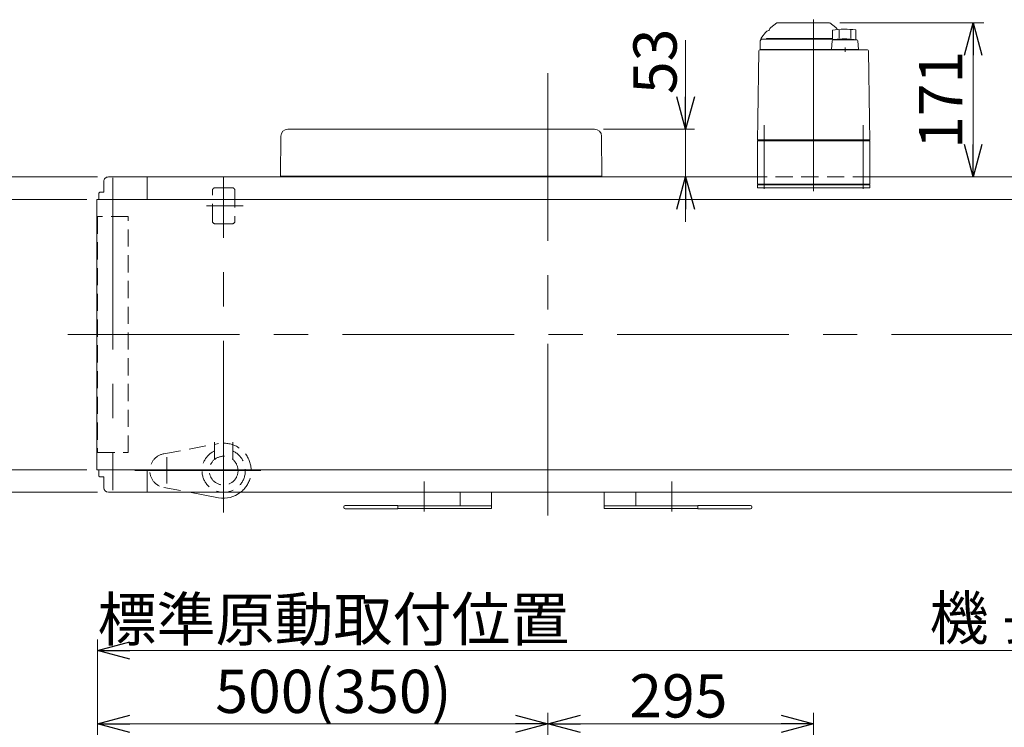
# Model space of a CAD drawing. Units: millimetres. Extents: x -3533 to 3438, y -2316 to 2316.
# Drawn here: x -2272 to -1179, y -730 to 55 of the extents above; entities that cross this region are included whole.
import ezdxf

# ---------------------------------------------------------------- set-up
doc = ezdxf.new("R2010")
doc.units = ezdxf.units.MM
doc.header["$LTSCALE"] = 3
doc.linetypes.add('CENTERX2', pattern=[101.6, 63.5, -12.7, 12.7, -12.7])
doc.linetypes.add('DASHED2', pattern=[9.525, 6.35, -3.175])
doc.layers.add('14', color=7, linetype='Continuous')
doc.styles.add('dcStyle0', font='ＭＳ Ｐゴシック', dxfattribs={"width": 0.75})
doc.dimstyles.new('dc_Rotated', dxfattribs={"dimtxt": 48, "dimasz": 36.000023, "dimexe": 12, "dimexo": 12, "dimgap": 12, "dimtad": 3, "dimdsep": 46, "dimtxsty": 'dcStyle0', "dimblk1": 'OPEN30', "dimblk2": 'OPEN30', "dimsah": 1, "dimcen": 0.09, "dimclrd": 2, "dimclre": 2, "dimclrt": 2, "dimadec": 0, "dimazin": 2, "dimtfac": 1, "dimtdec": 4, "dimtmove": 0, "dimatfit": 3, "dimfxl": 1, "dimarcsym": 1})

# ---------------------------------------------------------------- blocks, each defined once
blk = doc.blocks.new('_OPEN30')
at = {"color": 0, "linetype": 'ByBlock', "lineweight": -2}
for p, q in [((-1, 0.267949), (0, 0)), ((0, 0), (-1, -0.267949)), ((0, 0), (-1, 0))]:
    blk.add_line(p, q, dxfattribs=at)
blk = doc.blocks.new('*D69')
at = {"color": 2, "linetype": 'Continuous', "lineweight": 13}
for p, q in [((-2185.9, -1265.3), (-2185.9, -714.1)), ((-1685.9, -1240.9), (-1685.9, -714.1)), ((-2185.9, -726.1), (-1685.9, -726.1))]:
    blk.add_line(p, q, dxfattribs=at)
at = {"color": 2, "xscale": 36.00003369138344, "yscale": 35.99987241868372}
for p, rotation in [((-2185.9, -726.1), 180), ((-1685.9, -726.1), 360)]:
    blk.add_blockref('_OPEN30', p, dxfattribs=dict(at, rotation=rotation))
at = {"color": 2, "insert": (-1924, -714.1), "char_height": 48, "width": 660, "attachment_point": 8, "style": 'dcStyle0'}
blk.add_mtext('\\T1.00;標準原動取付位置 500(350)', dxfattribs=at)
blk = doc.blocks.new('*D70')
at = {"color": 2, "linetype": 'Continuous', "lineweight": 13}
for p, q in [((-2185.9, -1265.3), (-2185.9, -632.7)), ((-185.9, -1265.3), (-185.9, -632.7)), ((-2185.9, -644.7), (-185.9, -644.7))]:
    blk.add_line(p, q, dxfattribs=at)
at = {"color": 2, "xscale": 36.00003369138344, "yscale": 35.99987241868372}
for p, rotation in [((-2185.9, -644.7), 180), ((-185.9, -644.7), 360)]:
    blk.add_blockref('_OPEN30', p, dxfattribs=dict(at, rotation=rotation))
at = {"color": 2, "insert": (-1189.4, -632.7), "char_height": 48, "width": 210, "attachment_point": 8, "style": 'dcStyle0'}
blk.add_mtext('\\T1.00;機 長', dxfattribs=at)
blk = doc.blocks.new('*D72')
at = {"color": 2, "linetype": 'Continuous', "lineweight": 13}
for p, q in [((-1685.9, -1240.9), (-1685.9, -714.1)), ((-1390.9, -1274.7), (-1390.9, -714.1)), ((-1685.9, -726.1), (-1390.9, -726.1))]:
    blk.add_line(p, q, dxfattribs=at)
at = {"color": 2, "xscale": 36.00003369138344, "yscale": 35.99987241868372}
for p, rotation in [((-1685.9, -726.1), 180), ((-1390.9, -726.1), 360)]:
    blk.add_blockref('_OPEN30', p, dxfattribs=dict(at, rotation=rotation))
at = {"color": 2, "insert": (-1541.1, -719.1), "char_height": 48, "width": 150, "attachment_point": 8, "style": 'dcStyle0'}
blk.add_mtext('\\T1.00;295', dxfattribs=at)
blk = doc.blocks.new('DC_IMAGEDIMGROUP_4')
at = {"color": 2, "linetype": 'Continuous', "lineweight": 13}
for p, q in [((-1533, 32.8), (-1533, -66.1)), ((-1624.3, -66.1), (-1523, -66.1)), ((-1533, -66.1), (-1533, -119.1)), ((-1615.9, -119.1), (-1523, -119.1)), ((-1533, -169.1), (-1533, -119.1))]:
    blk.add_line(p, q, dxfattribs=at)
at = {"color": 2, "xscale": 36.00003369138344, "yscale": 35.99987241868372}
for p, rotation in [((-1533, -66.1), 270), ((-1533, -119.1), 90)]:
    blk.add_blockref('_OPEN30', p, dxfattribs=dict(at, rotation=rotation))
at = {"color": 2, "insert": (-1543, -27.2), "char_height": 48, "width": 120, "attachment_point": 7, "rotation": 90, "style": 'dcStyle0'}
blk.add_mtext('\\T1.00;53', dxfattribs=at)
blk = doc.blocks.new('*D148')
at = {"color": 2, "linetype": 'Continuous', "lineweight": 13}
for p, q in [((-1361.7, 51.9), (-1201.9, 51.9)), ((-1213.9, -119.1), (-1213.9, 51.9))]:
    blk.add_line(p, q, dxfattribs=at)
at = {"color": 2, "xscale": 36.00003369138344, "yscale": 35.99987241868372}
for p, rotation in [((-1213.9, 51.9), 90), ((-1213.9, -119.1), 270)]:
    blk.add_blockref('_OPEN30', p, dxfattribs=dict(at, rotation=rotation))
at = {"color": 2, "insert": (-1225.9, -33.6), "char_height": 48, "width": 150, "attachment_point": 8, "rotation": 90, "style": 'dcStyle0'}
blk.add_mtext('\\T1.00;171', dxfattribs=at)
blk = doc.blocks.new('*D164')
at = {"color": 2, "linetype": 'Continuous', "lineweight": 13}
for p, q in [((-2197.9, -144.1), (-2353.7, -144.1)), ((-2341.7, -444.1), (-2341.7, -144.1)), ((-2197.9, -444.1), (-2353.7, -444.1))]:
    blk.add_line(p, q, dxfattribs=at)
at = {"color": 2, "xscale": 36.00003369138344, "yscale": 35.99987241868372}
for p, rotation in [((-2341.7, -144.1), 90), ((-2341.7, -444.1), 270)]:
    blk.add_blockref('_OPEN30', p, dxfattribs=dict(at, rotation=rotation))
at = {"color": 2, "insert": (-2353.7, -294.1), "char_height": 48, "width": 300, "attachment_point": 8, "rotation": 90, "style": 'dcStyle0'}
blk.add_mtext('\\T1.00;ベルト幅', dxfattribs=at)
blk = doc.blocks.new('*D165')
at = {"color": 2, "linetype": 'Continuous', "lineweight": 13}
for p, q in [((-2185.9, -119.1), (-2452.8, -119.1)), ((-2440.8, -469.1), (-2440.8, -119.1)), ((-2185.9, -469.1), (-2452.8, -469.1))]:
    blk.add_line(p, q, dxfattribs=at)
at = {"color": 2, "xscale": 36.00003369138344, "yscale": 35.99987241868372}
for p, rotation in [((-2440.8, -119.1), 90), ((-2440.8, -469.1), 270)]:
    blk.add_blockref('_OPEN30', p, dxfattribs=dict(at, rotation=rotation))
at = {"color": 2, "insert": (-2452.8, -294.1), "char_height": 48, "width": 180, "attachment_point": 8, "rotation": 90, "style": 'dcStyle0'}
blk.add_mtext('\\T1.00;機幅', dxfattribs=at)
blk = doc.blocks.new('DC_GROUP_W_TBC200UH_RE_010_81')
at = {"layer": '14', "color": 7, "linetype": 'Continuous', "lineweight": 13}
for p, q in [((-1453.4, -128.1), (-1328.4, -128.1)), ((-1453.4, -131.1), (-1453.4, -128.1)), ((-1328.4, -131.1), (-1453.4, -131.1)), ((-1328.4, -128.1), (-1328.4, -131.1))]:
    blk.add_line(p, q, dxfattribs=at)
blk = doc.blocks.new('DC_GROUP_W_TBC200UH_RE_010_80')
at = {"layer": '14', "color": 3, "linetype": 'CENTERX2', "lineweight": 13}
for p, q in [((-1390.9, 55.4), (-1390.9, -138.9)), ((-1445.9, -61.7), (-1445.9, -132.2)), ((-1335.9, -132.2), (-1335.9, -61.7))]:
    blk.add_line(p, q, dxfattribs=at)
at = {"layer": '14', "color": 7, "linetype": 'Continuous', "lineweight": 13}
for p, q in [((-1431.6, 51.7), (-1438.6, 46.8)), ((-1431.1, 51.9), (-1373.7, 51.9)), ((-1366.2, 46.8), (-1373.1, 51.7)), ((-1370.1, 43.8), (-1370.1, 33.3)), ((-1344.1, 44.1), (-1344.1, 32.9)), ((-1448.3, 36), (-1444.5, 41.1)), ((-1446.9, 33.9), (-1370.1, 33.9)), ((-1443.4, 34.1), (-1443.4, 33.9)), ((-1370.1, 34.4), (-1443.1, 34.4)), ((-1367.4, 33.3), (-1370.1, 33.3)), ((-1343, 32.9), (-1369.2, 32.9)), ((-1367.4, 32.9), (-1367.4, 33.3)), ((-1362.4, 43.6), (-1362.4, 34.9)), ((-1349.8, 43.6), (-1349.8, 35)), ((-1450.4, 30.4), (-1450.4, 22.4)), ((-1450.4, 22.4), (-1341.2, 22.4)), ((-1441.6, 22.4), (-1441.6, 21.9)), ((-1436.2, 21.9), (-1436.2, 21.9)), ((-1370.2, 32), (-1371.1, 22.4)), ((-1370.1, 22.4), (-1370.1, 21.9)), ((-1356.1, 19.6), (-1356.1, 24.6)), ((-1342.1, 22.4), (-1342.1, 21.9)), ((-1341.2, 22.4), (-1342, 32)), ((-1451.7, 20.9), (-1453, -55.3)), ((-1331.1, 21.9), (-1450.7, 21.9)), ((-1328.8, -55.3), (-1330.1, 20.9)), ((-1453, -56.6), (-1453.4, -78.1)), ((-1328.4, -78.1), (-1328.8, -56.6)), ((-1452.4, -78.1), (-1453.4, -79.1)), ((-1328.4, -78.1), (-1453.4, -78.1)), ((-1453.4, -79.1), (-1328.4, -79.1)), ((-1453.4, -79.1), (-1453.4, -127.1)), ((-1447.4, -78.1), (-1447.4, -79.1)), ((-1334.4, -78.1), (-1334.4, -79.1)), ((-1329.4, -78.1), (-1328.4, -79.1)), ((-1328.4, -79.1), (-1328.4, -127.1)), ((-1328.4, -127.1), (-1453.4, -127.1)), ((-1451.9, -127.1), (-1451.9, -128.1)), ((-1439.9, -128.1), (-1451.9, -128.1)), ((-1443.7, -127.1), (-1443.7, -128.1)), ((-1440.6, -128.1), (-1440.6, -127.1)), ((-1440.1, -127.1), (-1440.1, -128.1)), ((-1439.9, -127.1), (-1439.9, -128.1)), ((-1341.9, -127.1), (-1341.9, -128.1)), ((-1329.9, -128.1), (-1341.9, -128.1)), ((-1341.7, -127.1), (-1341.7, -128.1)), ((-1341.2, -128.1), (-1341.2, -127.1)), ((-1338.1, -127.1), (-1338.1, -128.1)), ((-1329.9, -127.1), (-1329.9, -128.1))]:
    blk.add_line(p, q, dxfattribs=at)
for centre, radius, start, end in [((-1440.9, 44.3), 1, 278.4565, 360), ((-1436.9, 44.3), 3, 125, 180), ((-1431.1, 50.9), 1, 90, 125), ((-1373.7, 50.9), 1, 55, 90), ((-1356.1, -55.2), 100, 83.1087, 98.049), ((-1367.9, 44.3), 3, 360, 55), ((-1446.9, 30.4), 3.5, 90, 180), ((-1440.4, 30), 10, 142.6085, 174.6209), ((-1439.9, 37.5), 5.8, 98.4565, 142.6085), ((-1443.1, 34.1), 0.3, 90, 180), ((-1369.2, 31.9), 1, 90, 174.83), ((-1356.1, -66), 100, 84.2347, 96.474), ((-1343, 31.9), 1, 5.1707, 90), ((-1450.7, 20.9), 1, 90, 179), ((-1331.1, 20.9), 1, 1, 90)]:
    blk.add_arc(centre, radius, start, end, dxfattribs=at)
for points, knots in [([(-1453, -55.3), (-1453, -55.4), (-1453, -55.5), (-1453, -55.6), (-1453, -55.7), (-1453, -55.7)], [0, 0, 0, 0, 0.1321405, 0.265459, 0.3907477, 0.3907477, 0.3907477, 0.3907477]), ([(-1453, -55.7), (-1453, -55.7), (-1453, -55.7), (-1453, -55.7), (-1453, -55.8), (-1453, -55.9), (-1453, -56), (-1453, -56.1), (-1453, -56.1)], [0, 0, 0, 0, 0.0018218, 0.0036427, 0.0054626, 0.1280544, 0.2462233, 0.3520761, 0.3520761, 0.3520761, 0.3520761]), ([(-1453, -56.1), (-1453, -56.1), (-1453, -56.2), (-1453, -56.3), (-1453, -56.3), (-1453, -56.4)], [0, 0, 0, 0, 0.1087665, 0.206108, 0.2854046, 0.2854046, 0.2854046, 0.2854046]), ([(-1453, -56.4), (-1453, -56.4), (-1453, -56.4), (-1453, -56.4), (-1453, -56.4), (-1453, -56.5), (-1453, -56.5), (-1453, -56.5), (-1453, -56.6), (-1453, -56.6), (-1453, -56.6), (-1453, -56.6)], [0, 0, 0, 0, 0.0019396, 0.0038691, 0.0057883, 0.08384, 0.1449552, 0.186316, 0.1872051, 0.1880849, 0.1889557, 0.1889557, 0.1889557, 0.1889557]), ([(-1453, -56.6), (-1453, -56.6), (-1453, -56.6), (-1453, -56.6), (-1453, -56.6), (-1453, -56.6), (-1453, -56.6), (-1453, -56.6), (-1453, -56.6)], [0, 0, 0, 0, 0.0204405, 0.03583129, 0.04923699, 0.05233386, 0.05391176, 0.05410554, 0.05410554, 0.05410554, 0.05410554]), ([(-1453, -56.6), (-1453, -56.6), (-1453, -56.6), (-1453, -56.6), (-1453, -56.6), (-1453, -56.6), (-1453, -56.6), (-1453, -56.6), (-1453, -56.6)], [0, 0, 0, 0, 0.02050562, 0.03594692, 0.04948587, 0.05262464, 0.05429829, 0.05451484, 0.05451484, 0.05451484, 0.05451484]), ([(-1328.8, -55.7), (-1328.8, -55.7), (-1328.8, -55.6), (-1328.8, -55.5), (-1328.8, -55.4), (-1328.8, -55.3)], [0, 0, 0, 0, 0.1253706, 0.2587878, 0.3910246, 0.3910246, 0.3910246, 0.3910246]), ([(-1328.8, -56.1), (-1328.8, -56.1), (-1328.8, -56), (-1328.8, -55.9), (-1328.8, -55.8), (-1328.8, -55.7), (-1328.8, -55.7), (-1328.8, -55.7), (-1328.8, -55.7)], [0, 0, 0, 0, 0.1059087, 0.2241558, 0.346832, 0.3485596, 0.3502881, 0.3520175, 0.3520175, 0.3520175, 0.3520175]), ([(-1328.8, -56.4), (-1328.8, -56.3), (-1328.8, -56.3), (-1328.8, -56.2), (-1328.8, -56.1), (-1328.8, -56.1)], [0, 0, 0, 0, 0.0792271, 0.1764533, 0.2850855, 0.2850855, 0.2850855, 0.2850855]), ([(-1328.8, -56.6), (-1328.8, -56.6), (-1328.8, -56.6), (-1328.8, -56.6), (-1328.8, -56.5), (-1328.8, -56.5), (-1328.8, -56.5), (-1328.8, -56.4), (-1328.8, -56.4), (-1328.8, -56.4), (-1328.8, -56.4), (-1328.8, -56.4)], [0, 0, 0, 0, 0.0009211, 0.0018525, 0.0027941, 0.044155, 0.10527, 0.1833216, 0.1852741, 0.1872371, 0.1892107, 0.1892107, 0.1892107, 0.1892107]), ([(-1328.8, -56.6), (-1328.8, -56.6), (-1328.8, -56.6), (-1328.8, -56.6), (-1328.8, -56.6), (-1328.8, -56.6), (-1328.8, -56.6), (-1328.8, -56.6), (-1328.8, -56.6)], [0, 0, 0, 0, 0.00030024, 0.00303866, 0.00896972, 0.02675573, 0.03903377, 0.05410554, 0.05410554, 0.05410554, 0.05410554])]:
    blk.add_open_spline(points, degree=3, knots=knots, dxfattribs=at)
at = {"layer": '14', "linetype": 'Continuous'}
blk.add_blockref('DC_GROUP_W_TBC200UH_RE_010_81', (0, 0), dxfattribs=at)

msp = doc.modelspace()

# ---------------------------------------------------------------- linework, layer by layer
at = {"color": 3, "linetype": 'CENTERX2', "lineweight": 13}
for p, q in [((-1685.88070604, -494.86003339), (-1685.88070604, -3.83503734)), ((-2168.88070604, -120.17811315), (-2168.88070604, -466.7889791)), ((-2045.88070604, -491.40965168), (-2045.88070604, -119.14009851)), ((-2024.3031332, -151.14009851), (-2064.8231332, -151.14009851)), ((-2218.72348281, -294.14009851), (-586.7591575, -294.14009851)), ((-2108.88070604, -430.21638758), (-2108.88070604, -459.50638758)), ((-2144.64500675, -445.14009851), (-2004.47070604, -445.14009851)), ((-1823.38070604, -457.14009851), (-1823.38070604, -490.44009851)), ((-1548.38070604, -490.44009851), (-1548.38070604, -457.14009851))]:
    msp.add_line(p, q, dxfattribs=at)
at = {"color": 7, "linetype": 'Continuous', "lineweight": 13}
for p, q in [((-1982.88070604, -118.14009851), (-1982.49611462, -74.07028623)), ((-1634.26499285, -66.14009851), (-1974.49641923, -66.14009851)), ((-1625.88070604, -118.14009851), (-1626.26529747, -74.07028623)), ((-2173.88070604, -119.14009851), (-1453.38070604, -119.14009851)), ((-2130.88070604, -144.14009851), (-2130.88070604, -119.14009851)), ((-1625.88070604, -118.14009851), (-1982.88070604, -118.14009851)), ((-1982.88070604, -119.14009851), (-1982.88070604, -118.14009851)), ((-1625.88070604, -119.14009851), (-1625.88070604, -118.14009851)), ((-1328.38070604, -119.14009851), (-235.88070604, -119.14009851)), ((-2178.88070604, -124.14009851), (-2178.88070604, -136.14009851)), ((-2183.38070604, -136.14009851), (-2184.38070604, -137.14009851)), ((-2184.38070604, -137.14009851), (-2184.38070604, -144.14009851)), ((-2178.88070604, -136.14009851), (-2183.38070604, -136.14009851)), ((-2186.68070604, -144.14009851), (-185.88070604, -144.14009851)), ((-2186.68070604, -444.14009851), (-2186.68070604, -144.14009851)), ((-185.88070604, -444.14009851), (-2186.68070604, -444.14009851)), ((-2184.38070604, -444.14009851), (-2184.38070604, -451.14009851)), ((-2130.88070604, -469.14009851), (-2130.88070604, -444.14009851)), ((-2184.38070604, -451.14009851), (-2183.38070604, -452.14009851)), ((-2183.38070604, -452.14009851), (-2178.88070604, -452.14009851)), ((-2178.88070604, -452.14009851), (-2178.88070604, -464.14009851)), ((-235.88070604, -469.14009851), (-2173.88070604, -469.14009851)), ((-1783.38070604, -484.14009851), (-1783.38070604, -469.14009851)), ((-1748.38070604, -469.14009851), (-1748.38070604, -487.14009851)), ((-1623.38070604, -487.14009851), (-1623.38070604, -469.14009851)), ((-1588.38070604, -469.14009851), (-1588.38070604, -484.14009851)), ((-1912.38070604, -486.14009851), (-1912.38070604, -485.14009851)), ((-1910.88070604, -483.64009851), (-1852.38070604, -483.64009851)), ((-1852.38070604, -487.64009851), (-1910.88070604, -487.64009851)), ((-1852.38070604, -483.64009851), (-1852.38070604, -487.64009851)), ((-1748.38070604, -484.14009851), (-1852.38070604, -484.14009851)), ((-1748.38070604, -487.14009851), (-1852.38070604, -487.14009851)), ((-1519.38070604, -484.14009851), (-1623.38070604, -484.14009851)), ((-1519.38070604, -487.14009851), (-1623.38070604, -487.14009851)), ((-1519.38070604, -487.64009851), (-1519.38070604, -483.64009851)), ((-1519.38070604, -483.64009851), (-1460.88070604, -483.64009851)), ((-1460.88070604, -487.64009851), (-1519.38070604, -487.64009851)), ((-1459.38070604, -485.14009851), (-1459.38070604, -486.14009851))]:
    msp.add_line(p, q, dxfattribs=at)
at = {"color": 4, "linetype": 'DASHED2', "lineweight": 13}
for p, q in [((-1328.38070604, -119.14009851), (-1453.38070604, -119.14009851)), ((-2055.38070604, -131.14009851), (-2036.38070604, -131.14009851)), ((-2058.38070604, -168.14009851), (-2058.38070604, -134.14009851)), ((-2033.38070604, -134.14009851), (-2033.38070604, -168.14009851)), ((-2151.88070604, -163.14009851), (-2185.88070604, -163.14009851)), ((-2185.88070604, -163.14009851), (-2185.88070604, -425.14009851)), ((-2151.88070604, -425.14009851), (-2151.88070604, -163.14009851)), ((-2036.38070604, -171.14009851), (-2055.38070604, -171.14009851)), ((-2112.34896001, -426.45932727), (-2051.44816636, -415.15254467)), ((-2055.88070604, -432.65010252), (-2055.88070604, -408.02711417)), ((-2035.88070604, -432.65010252), (-2035.88070604, -411.25906318)), ((-2185.88070604, -425.14009851), (-2151.88070604, -425.14009851)), ((-2112.34896001, -463.82086976), (-2083.69843544, -469.14009851))]:
    msp.add_line(p, q, dxfattribs=at)
at = {"color": 140, "linetype": 'Continuous', "lineweight": 13}
msp.add_line((-2083.69843544, -469.14009851), (-2051.44816636, -475.12765236), dxfattribs=at)
at = {"color": 4, "linetype": 'DASHED2', "lineweight": 13}
msp.add_circle((-2045.88070604, -445.14009851), 16, dxfattribs=at)
at = {"color": 7, "linetype": 'Continuous', "lineweight": 13}
for centre, radius, start, end in [((-1974.49641923, -74.14009851), 8, 90, 179.5), ((-1634.26499285, -74.14009851), 8, 0.5, 90), ((-2173.88070604, -124.14009851), 5, 90, 180.0000000004), ((-2173.88070604, -464.14009851), 5, 180, 270), ((-1910.88070604, -485.14009851), 1.5, 90, 180), ((-1910.88070604, -486.14009851), 1.5, 180, 270), ((-1460.88070604, -485.14009851), 1.5, 0, 90), ((-1460.88070604, -486.14009851), 1.5, 270, 0)]:
    msp.add_arc(centre, radius, start, end, dxfattribs=at)
at = {"color": 4, "linetype": 'DASHED2', "lineweight": 13}
for centre, radius, start, end in [((-2055.38070604, -134.14009851), 3, 90, 180), ((-2036.38070604, -134.14009851), 3, 0, 90), ((-2055.38070604, -168.14009851), 3, 180, 270), ((-2036.38070604, -168.14009851), 3, 270, 0), ((-2045.88070604, -445.14009851), 30.5, 308.1046217918, 100.5177242085), ((-2045.88070604, -445.14009851), 24.06159777, 114.5571069362, 65.4428930638), ((-2108.88070604, -445.14009851), 19, 100.5177242085, 259.4822757915)]:
    msp.add_arc(centre, radius, start, end, dxfattribs=at)
at = {"color": 140, "linetype": 'Continuous', "lineweight": 13}
msp.add_arc((-2045.88070604, -445.14009851), 30.5, 259.4822757915, 308.1046217918, dxfattribs=at)

# ---------------------------------------------------------------- block references
at = {"linetype": 'Continuous'}
msp.add_blockref('DC_IMAGEDIMGROUP_4', (0, 0), dxfattribs=at)
at = {"layer": '14', "linetype": 'Continuous'}
msp.add_blockref('DC_GROUP_W_TBC200UH_RE_010_80', (0, 0), dxfattribs=at)

# ---------------------------------------------------------------- dimensions: what is measured, and where the dimension line sits
at = {"linetype": 'Continuous', "lineweight": 13}
dim = msp.add_linear_dim(base=(-1213.87025023, 51.85990149), p1=(-1213.87025023, -119.14009851), p2=(-1373.69780447, 51.85990149), angle=90, dimstyle='dc_Rotated', override={"dimtxt": 48, "dimasz": 36.000023, "dimexe": 12, "dimexo": 12, "dimgap": 12, "dimtad": 3, "dimtih": 0, "dimtoh": 0, "dimdec": 2, "dimlfac": 1, "dimzin": 8, "dimtxsty": 'dcStyle0', "dimblk1": 'OPEN30', "dimblk2": 'OPEN30', "dimsah": 1, "dimse1": 1, "dimclrd": 2, "dimclre": 2, "dimclrt": 2, "dimazin": 2, "dimtofl": 1, "dimtolj": 0, "dimtzin": 8, "dimarcsym": 1}, dxfattribs=at)
dim.commit()
dim.dimension.update_dxf_attribs({"geometry": '*D148', "text_midpoint": (-1213.87025023, -33.64009851), "dimtype": 160})
for base, p1, p2, text, picture, middle in [((-2440.84489173, -119.14009851), (-2173.88070604, -469.14009851), (-2173.88070604, -119.14009851), '機幅', '*D165', (-2440.84489173, -294.14009851)), ((-2341.7398616, -144.14009851), (-2185.88070604, -444.14009851), (-2185.88070604, -144.14009851), 'ベルト幅', '*D164', (-2341.7398616, -294.14009851))]:
    dim = msp.add_linear_dim(base=base, p1=p1, p2=p2, angle=90, text=text, dimstyle='dc_Rotated', override={"dimtxt": 48, "dimasz": 36.000023, "dimexe": 12, "dimexo": 12, "dimgap": 12, "dimtad": 3, "dimtih": 0, "dimtoh": 0, "dimdec": 3, "dimlfac": 1, "dimzin": 8, "dimtxsty": 'dcStyle0', "dimblk1": 'OPEN30', "dimblk2": 'OPEN30', "dimsah": 1, "dimclrd": 2, "dimclre": 2, "dimclrt": 2, "dimazin": 2, "dimtofl": 1, "dimtolj": 0, "dimtzin": 8, "dimarcsym": 1}, dxfattribs=at)
    dim.commit()
    dim.dimension.update_dxf_attribs({"geometry": picture, "text_midpoint": middle, "dimtype": 160})
for base, p2, text, picture, middle in [((-1685.88070604, -726.08306993), (-1685.88070604, -1252.87815994), '標準原動取付位置 <>(350)', '*D69', (-1923.99571207, -726.08306993)), ((-185.88070604, -644.7317562), (-185.88070604, -1277.28932584), '機 長', '*D70', (-1189.36503733, -644.7317562))]:
    dim = msp.add_linear_dim(base=base, p1=(-2185.88070604, -1277.28932584), p2=p2, text=text, dimstyle='dc_Rotated', override={"dimtxt": 48, "dimasz": 36.000023, "dimexe": 12, "dimexo": 12, "dimgap": 12, "dimtad": 3, "dimtih": 0, "dimtoh": 0, "dimdec": 2, "dimlfac": 1, "dimzin": 8, "dimtxsty": 'dcStyle0', "dimblk1": 'OPEN30', "dimblk2": 'OPEN30', "dimsah": 1, "dimclrd": 2, "dimclre": 2, "dimclrt": 2, "dimazin": 2, "dimtofl": 1, "dimtolj": 0, "dimtzin": 8, "dimarcsym": 1}, dxfattribs=at)
    dim.commit()
    dim.dimension.update_dxf_attribs({"geometry": picture, "text_midpoint": middle, "dimtype": 160})
dim = msp.add_linear_dim(base=(-1390.88070604, -726.08306993), p1=(-1685.88070604, -1252.87815994), p2=(-1390.88070604, -1286.68916222), dimstyle='dc_Rotated', override={"dimtxt": 48, "dimasz": 36.000023, "dimexe": 12, "dimexo": 12, "dimgap": 7, "dimtad": 3, "dimtih": 0, "dimtoh": 0, "dimdec": 2, "dimlfac": 1, "dimzin": 8, "dimtxsty": 'dcStyle0', "dimblk1": 'OPEN30', "dimblk2": 'OPEN30', "dimsah": 1, "dimclrd": 2, "dimclre": 2, "dimclrt": 2, "dimazin": 2, "dimtofl": 1, "dimtolj": 0, "dimtzin": 8, "dimarcsym": 1}, dxfattribs=at)
dim.commit()
dim.dimension.update_dxf_attribs({"geometry": '*D72', "text_midpoint": (-1541.09409334, -726.08306993), "dimtype": 160})

doc.saveas('drawing.dxf')
